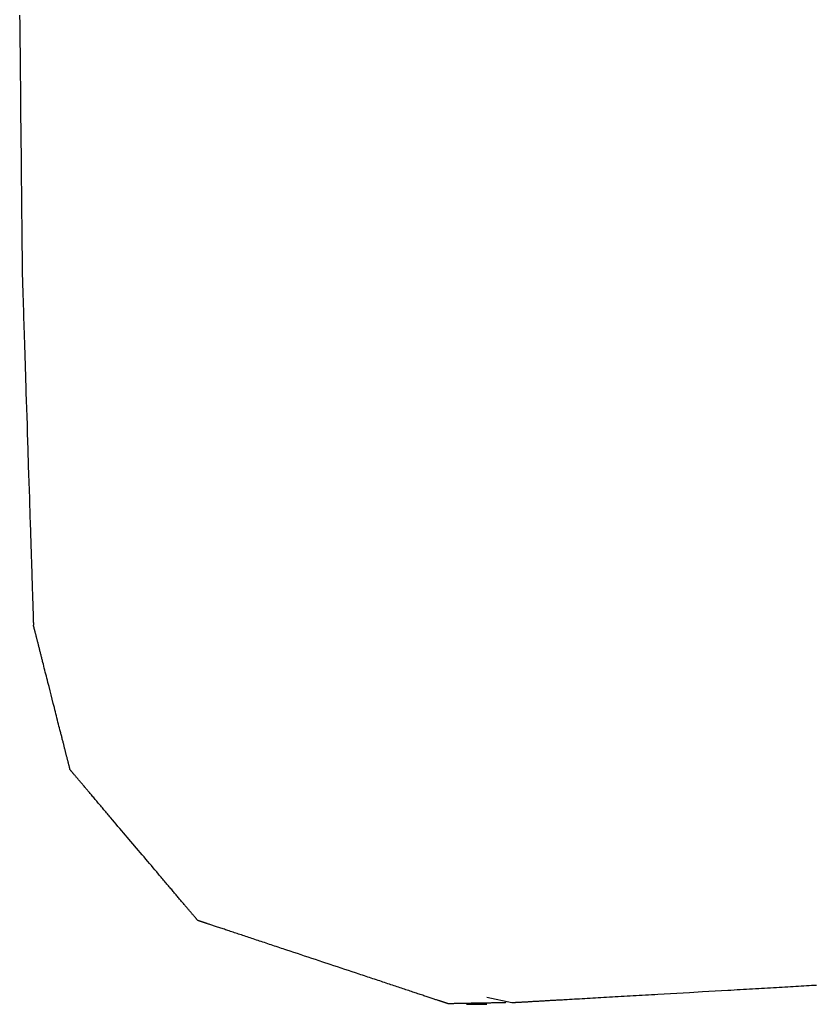
# Model space of a CAD drawing. Extents: x 18229 to 19375, y -10446 to -10003.
# Drawn here: x 19016 to 19027, y -10446 to -10432 of the extents above; entities that cross this region are included whole.
import ezdxf

# ---------------------------------------------------------------- set-up
doc = ezdxf.new("R2010")
doc.units = 0
doc.header["$MEASUREMENT"] = 0
doc.layers.add('15', color=7, linetype='CONTINUOUS')
doc.layers.add('VTHATCH', color=4, linetype='CONTINUOUS')

# ---------------------------------------------------------------- blocks, each defined once
blk = doc.blocks.new('A$C4157124A')
at = {"layer": '15'}
for p, q in [((0.02, 13.913), (0.021, 13.783)), ((0.021, 13.783), (0.023, 13.652)), ((0.023, 13.652), (0.024, 13.521)), ((0.024, 13.521), (0.025, 13.388)), ((0.025, 13.388), (0.028, 13.121)), ((0.028, 13.121), (0.031, 12.855)), ((0.031, 12.855), (0.032, 12.722)), ((0.032, 12.722), (0.033, 12.591)), ((0.033, 12.591), (0.034, 12.46)), ((0.034, 12.46), (0.036, 12.33)), ((0.036, 12.33), (0.036, 12.266)), ((0.036, 12.266), (0.037, 12.202)), ((0.037, 12.202), (0.038, 12.139)), ((0.038, 12.139), (0.038, 12.076)), ((0.038, 12.076), (0.039, 12.014)), ((0.039, 12.014), (0.039, 11.952)), ((0.039, 11.952), (0.04, 11.891)), ((0.04, 11.891), (0.041, 11.831)), ((0.041, 11.831), (0.041, 11.771)), ((0.041, 11.771), (0.042, 11.712)), ((0.042, 11.712), (0.042, 11.653)), ((0.042, 11.653), (0.043, 11.595)), ((0.043, 11.595), (0.043, 11.538)), ((0.043, 11.538), (0.044, 11.482)), ((0.044, 11.482), (0.045, 11.427)), ((0.045, 11.427), (0.045, 11.373)), ((0.045, 11.373), (0.046, 11.319)), ((0.046, 11.319), (0.046, 11.267)), ((0.046, 11.267), (0.047, 11.215)), ((0.047, 11.215), (0.047, 11.165)), ((0.047, 11.165), (0.048, 11.115)), ((0.048, 11.115), (0.048, 11.067)), ((0.048, 11.067), (0.049, 11.019)), ((0.049, 11.019), (0.049, 10.973)), ((0.049, 10.973), (0.049, 10.928)), ((0.049, 10.928), (0.05, 10.884)), ((0.05, 10.884), (0.05, 10.842)), ((0.05, 10.842), (0.051, 10.8)), ((0.051, 10.8), (0.051, 10.76)), ((0.051, 10.76), (0.051, 10.722)), ((0.051, 10.722), (0.052, 10.684)), ((0.052, 10.684), (0.052, 10.649)), ((0.052, 10.649), (0.052, 10.614)), ((0.052, 10.614), (0.053, 10.581)), ((0.053, 10.581), (0.053, 10.55)), ((0.053, 10.55), (0.053, 10.52)), ((0.053, 10.52), (0.054, 10.491)), ((0.054, 10.491), (0.054, 10.464)), ((0.054, 10.464), (0.054, 10.452)), ((0.054, 10.452), (0.054, 10.439)), ((0.054, 10.439), (0.054, 10.427)), ((0.054, 10.427), (0.054, 10.416)), ((0.054, 10.416), (0.055, 10.405)), ((0.055, 10.405), (0.055, 10.394)), ((0.055, 10.394), (0.055, 10.384)), ((0.055, 10.384), (0.055, 10.374)), ((0.055, 10.374), (0.055, 10.364)), ((0.055, 10.364), (0.055, 10.356)), ((0.055, 10.356), (0.055, 10.347)), ((0.055, 10.347), (0.055, 10.339)), ((0.055, 10.339), (0.055, 10.331)), ((0.055, 10.331), (0.055, 10.324)), ((0.055, 10.324), (0.055, 10.318)), ((0.055, 10.318), (0.055, 10.311)), ((0.055, 10.311), (0.056, 10.306)), ((0.056, 10.306), (0.056, 10.3)), ((0.056, 10.3), (0.056, 10.296)), ((0.056, 10.296), (0.056, 10.291)), ((0.056, 10.291), (0.056, 10.288)), ((0.056, 10.288), (0.056, 10.284)), ((0.056, 10.284), (0.056, 10.281)), ((0.056, 10.281), (0.056, 10.279)), ((0.056, 10.279), (0.056, 10.277)), ((0.056, 10.277), (0.056, 10.276)), ((0.056, 10.276), (0.056, 10.275)), ((0.056, 10.275), (0.056, 10.275)), ((0.056, 10.275), (0.056, 10.275)), ((0.056, 10.275), (0.056, 10.274)), ((0.056, 10.274), (0.056, 10.273)), ((0.056, 10.273), (0.056, 10.271)), ((0.056, 10.271), (0.056, 10.269)), ((0.056, 10.269), (0.056, 10.267)), ((0.056, 10.267), (0.056, 10.264)), ((0.056, 10.264), (0.056, 10.261)), ((0.056, 10.261), (0.056, 10.257)), ((0.056, 10.257), (0.057, 10.253)), ((0.057, 10.253), (0.057, 10.248)), ((0.057, 10.248), (0.057, 10.243)), ((0.057, 10.243), (0.057, 10.238)), ((0.057, 10.238), (0.057, 10.232)), ((0.057, 10.232), (0.058, 10.22)), ((0.058, 10.22), (0.058, 10.205)), ((0.058, 10.205), (0.059, 10.189)), ((0.059, 10.189), (0.059, 10.172)), ((0.059, 10.172), (0.06, 10.153)), ((0.06, 10.153), (0.06, 10.132)), ((0.06, 10.132), (0.061, 10.111)), ((0.061, 10.111), (0.062, 10.087)), ((0.062, 10.087), (0.063, 10.063)), ((0.063, 10.063), (0.063, 10.037)), ((0.063, 10.037), (0.064, 10.009)), ((0.064, 10.009), (0.065, 9.981)), ((0.065, 9.981), (0.066, 9.951)), ((0.066, 9.951), (0.067, 9.92)), ((0.067, 9.92), (0.068, 9.887)), ((0.068, 9.887), (0.069, 9.854)), ((0.069, 9.854), (0.07, 9.819)), ((0.07, 9.819), (0.072, 9.783)), ((0.072, 9.783), (0.073, 9.746)), ((0.073, 9.746), (0.074, 9.708)), ((0.074, 9.708), (0.075, 9.669)), ((0.075, 9.669), (0.076, 9.629)), ((0.076, 9.629), (0.078, 9.588)), ((0.078, 9.588), (0.079, 9.546)), ((0.079, 9.546), (0.08, 9.503)), ((0.08, 9.503), (0.082, 9.459)), ((0.082, 9.459), (0.083, 9.414)), ((0.083, 9.414), (0.085, 9.368)), ((0.085, 9.368), (0.086, 9.322)), ((0.086, 9.322), (0.088, 9.275)), ((0.088, 9.275), (0.089, 9.227)), ((0.089, 9.227), (0.091, 9.178)), ((0.091, 9.178), (0.092, 9.129)), ((0.092, 9.129), (0.094, 9.079)), ((0.094, 9.079), (0.096, 9.028)), ((0.096, 9.028), (0.097, 8.976)), ((0.097, 8.976), (0.099, 8.924)), ((0.099, 8.924), (0.101, 8.872)), ((0.101, 8.872), (0.102, 8.819)), ((0.102, 8.819), (0.104, 8.765)), ((0.104, 8.765), (0.106, 8.711)), ((0.106, 8.711), (0.108, 8.657)), ((0.108, 8.657), (0.109, 8.602)), ((0.109, 8.602), (0.113, 8.491)), ((0.113, 8.491), (0.116, 8.378)), ((0.116, 8.378), (0.12, 8.265)), ((0.12, 8.265), (0.124, 8.15)), ((0.124, 8.15), (0.127, 8.035)), ((0.127, 8.035), (0.135, 7.804)), ((0.135, 7.804), (0.142, 7.572)), ((0.142, 7.572), (0.146, 7.457)), ((0.146, 7.457), (0.15, 7.343)), ((0.15, 7.343), (0.153, 7.229)), ((0.153, 7.229), (0.157, 7.117)), ((0.157, 7.117), (0.16, 7.006)), ((0.16, 7.006), (0.162, 6.951)), ((0.162, 6.951), (0.164, 6.896)), ((0.164, 6.896), (0.165, 6.842)), ((0.165, 6.842), (0.167, 6.788)), ((0.167, 6.788), (0.169, 6.735)), ((0.169, 6.735), (0.171, 6.683)), ((0.171, 6.683), (0.172, 6.631)), ((0.172, 6.631), (0.174, 6.579)), ((0.174, 6.579), (0.176, 6.529)), ((0.176, 6.529), (0.177, 6.479)), ((0.177, 6.479), (0.179, 6.429)), ((0.179, 6.429), (0.18, 6.38)), ((0.18, 6.38), (0.182, 6.332)), ((0.182, 6.332), (0.183, 6.285)), ((0.183, 6.285), (0.185, 6.239)), ((0.185, 6.239), (0.186, 6.193)), ((0.186, 6.193), (0.188, 6.148)), ((0.188, 6.148), (0.189, 6.105)), ((0.189, 6.105), (0.19, 6.062)), ((0.19, 6.062), (0.192, 6.019)), ((0.192, 6.019), (0.193, 5.978)), ((0.193, 5.978), (0.194, 5.938)), ((0.194, 5.938), (0.196, 5.899)), ((0.196, 5.899), (0.197, 5.861)), ((0.197, 5.861), (0.198, 5.824)), ((0.198, 5.824), (0.199, 5.788)), ((0.199, 5.788), (0.2, 5.754)), ((0.2, 5.754), (0.201, 5.72)), ((0.201, 5.72), (0.202, 5.688)), ((0.202, 5.688), (0.203, 5.656)), ((0.203, 5.656), (0.204, 5.627)), ((0.204, 5.627), (0.205, 5.598)), ((0.205, 5.598), (0.206, 5.571)), ((0.206, 5.571), (0.207, 5.545)), ((0.207, 5.545), (0.208, 5.52)), ((0.208, 5.52), (0.208, 5.497)), ((0.208, 5.497), (0.209, 5.475)), ((0.209, 5.475), (0.21, 5.454)), ((0.21, 5.454), (0.21, 5.435)), ((0.21, 5.435), (0.211, 5.418)), ((0.211, 5.418), (0.211, 5.402)), ((0.211, 5.402), (0.212, 5.388)), ((0.212, 5.388), (0.212, 5.375)), ((0.212, 5.375), (0.213, 5.369)), ((0.213, 5.369), (0.213, 5.364)), ((0.213, 5.364), (0.213, 5.359)), ((0.213, 5.359), (0.213, 5.354)), ((0.213, 5.354), (0.213, 5.35)), ((0.213, 5.35), (0.213, 5.346)), ((0.213, 5.346), (0.213, 5.343)), ((0.213, 5.343), (0.213, 5.34)), ((0.213, 5.34), (0.214, 5.338)), ((0.214, 5.338), (0.214, 5.336)), ((0.214, 5.336), (0.214, 5.334)), ((0.214, 5.334), (0.214, 5.333)), ((0.214, 5.333), (0.214, 5.332)), ((0.214, 5.332), (0.214, 5.332)), ((0.214, 5.331), (0.214, 5.332)), ((0.214, 5.332), (0.214, 5.332)), ((0.214, 5.332), (0.214, 5.332)), ((0.214, 5.33), (0.214, 5.331)), ((0.215, 5.329), (0.214, 5.33)), ((0.215, 5.327), (0.215, 5.329)), ((0.215, 5.325), (0.215, 5.327)), ((0.216, 5.323), (0.215, 5.325)), ((0.217, 5.321), (0.216, 5.323)), ((0.217, 5.318), (0.217, 5.321)), ((0.218, 5.315), (0.217, 5.318)), ((0.219, 5.312), (0.218, 5.315)), ((0.22, 5.309), (0.219, 5.312)), ((0.221, 5.305), (0.22, 5.309)), ((0.222, 5.301), (0.221, 5.305)), ((0.223, 5.297), (0.222, 5.301)), ((0.224, 5.292), (0.223, 5.297)), ((0.225, 5.288), (0.224, 5.292)), ((0.226, 5.283), (0.225, 5.288)), ((0.228, 5.278), (0.226, 5.283)), ((0.229, 5.272), (0.228, 5.278)), ((0.23, 5.267), (0.229, 5.272)), ((0.232, 5.261), (0.23, 5.267)), ((0.233, 5.255), (0.232, 5.261)), ((0.235, 5.249), (0.233, 5.255)), ((0.237, 5.242), (0.235, 5.249)), ((0.238, 5.235), (0.237, 5.242)), ((0.24, 5.229), (0.238, 5.235)), ((0.242, 5.221), (0.24, 5.229)), ((0.244, 5.214), (0.242, 5.221)), ((0.246, 5.206), (0.244, 5.214)), ((0.248, 5.199), (0.246, 5.206)), ((0.25, 5.191), (0.248, 5.199)), ((0.252, 5.183), (0.25, 5.191)), ((0.254, 5.174), (0.252, 5.183)), ((0.256, 5.166), (0.254, 5.174)), ((0.258, 5.157), (0.256, 5.166)), ((0.26, 5.148), (0.258, 5.157)), ((0.263, 5.139), (0.26, 5.148)), ((0.265, 5.13), (0.263, 5.139)), ((0.267, 5.12), (0.265, 5.13)), ((0.27, 5.111), (0.267, 5.12)), ((0.272, 5.101), (0.27, 5.111)), ((0.275, 5.091), (0.272, 5.101)), ((0.278, 5.081), (0.275, 5.091)), ((0.28, 5.07), (0.278, 5.081)), ((0.283, 5.06), (0.28, 5.07)), ((0.285, 5.049), (0.283, 5.06)), ((0.288, 5.039), (0.285, 5.049)), ((0.291, 5.028), (0.288, 5.039)), ((0.294, 5.017), (0.291, 5.028)), ((0.297, 5.005), (0.294, 5.017)), ((0.3, 4.994), (0.297, 5.005)), ((0.302, 4.983), (0.3, 4.994)), ((0.305, 4.971), (0.302, 4.983)), ((0.308, 4.959), (0.305, 4.971)), ((0.311, 4.947), (0.308, 4.959)), ((0.314, 4.935), (0.311, 4.947)), ((0.318, 4.923), (0.314, 4.935)), ((0.321, 4.911), (0.318, 4.923)), ((0.324, 4.898), (0.321, 4.911)), ((0.327, 4.886), (0.324, 4.898)), ((0.33, 4.873), (0.327, 4.886)), ((0.333, 4.86), (0.33, 4.873)), ((0.337, 4.848), (0.333, 4.86)), ((0.34, 4.835), (0.337, 4.848)), ((0.343, 4.822), (0.34, 4.835)), ((0.347, 4.808), (0.343, 4.822)), ((0.353, 4.782), (0.347, 4.808)), ((0.36, 4.755), (0.353, 4.782)), ((0.367, 4.727), (0.36, 4.755)), ((0.374, 4.7), (0.367, 4.727)), ((0.381, 4.672), (0.374, 4.7)), ((0.388, 4.644), (0.381, 4.672)), ((0.396, 4.615), (0.388, 4.644)), ((0.403, 4.586), (0.396, 4.615)), ((0.41, 4.557), (0.403, 4.586)), ((0.418, 4.528), (0.41, 4.557)), ((0.425, 4.499), (0.418, 4.528)), ((0.433, 4.47), (0.425, 4.499)), ((0.448, 4.411), (0.433, 4.47)), ((0.463, 4.351), (0.448, 4.411)), ((0.478, 4.291), (0.463, 4.351)), ((0.493, 4.232), (0.478, 4.291)), ((0.508, 4.173), (0.493, 4.232)), ((0.515, 4.143), (0.508, 4.173)), ((0.523, 4.114), (0.515, 4.143)), ((0.53, 4.085), (0.523, 4.114)), ((0.538, 4.056), (0.53, 4.085)), ((0.545, 4.027), (0.538, 4.056)), ((0.552, 3.998), (0.545, 4.027)), ((0.559, 3.97), (0.552, 3.998)), ((0.566, 3.942), (0.559, 3.97)), ((0.573, 3.914), (0.566, 3.942)), ((0.58, 3.887), (0.573, 3.914)), ((0.587, 3.86), (0.58, 3.887)), ((0.594, 3.833), (0.587, 3.86)), ((0.597, 3.82), (0.594, 3.833)), ((0.601, 3.806), (0.597, 3.82)), ((0.604, 3.793), (0.601, 3.806)), ((0.607, 3.78), (0.604, 3.793)), ((0.611, 3.768), (0.607, 3.78)), ((0.614, 3.755), (0.611, 3.768)), ((0.617, 3.742), (0.614, 3.755)), ((0.62, 3.73), (0.617, 3.742)), ((0.623, 3.717), (0.62, 3.73)), ((0.626, 3.705), (0.623, 3.717)), ((0.63, 3.693), (0.626, 3.705)), ((0.633, 3.681), (0.63, 3.693)), ((0.636, 3.669), (0.633, 3.681)), ((0.639, 3.657), (0.636, 3.669)), ((0.642, 3.646), (0.639, 3.657)), ((0.644, 3.634), (0.642, 3.646)), ((0.647, 3.623), (0.644, 3.634)), ((0.65, 3.612), (0.647, 3.623)), ((0.653, 3.601), (0.65, 3.612)), ((0.656, 3.59), (0.653, 3.601)), ((0.658, 3.579), (0.656, 3.59)), ((0.661, 3.568), (0.658, 3.579)), ((0.664, 3.558), (0.661, 3.568)), ((0.666, 3.548), (0.664, 3.558)), ((0.669, 3.538), (0.666, 3.548)), ((0.671, 3.528), (0.669, 3.538)), ((0.674, 3.518), (0.671, 3.528)), ((0.676, 3.508), (0.674, 3.518)), ((0.679, 3.499), (0.676, 3.508)), ((0.681, 3.49), (0.679, 3.499)), ((0.683, 3.481), (0.681, 3.49)), ((0.686, 3.472), (0.683, 3.481)), ((0.688, 3.463), (0.686, 3.472)), ((0.69, 3.455), (0.688, 3.463)), ((0.692, 3.446), (0.69, 3.455)), ((0.694, 3.438), (0.692, 3.446)), ((0.696, 3.43), (0.694, 3.438)), ((0.698, 3.423), (0.696, 3.43)), ((0.7, 3.415), (0.698, 3.423)), ((0.702, 3.408), (0.7, 3.415)), ((0.704, 3.401), (0.702, 3.408)), ((0.705, 3.394), (0.704, 3.401)), ((0.707, 3.387), (0.705, 3.394)), ((0.709, 3.381), (0.707, 3.387)), ((0.71, 3.374), (0.709, 3.381)), ((0.712, 3.368), (0.71, 3.374)), ((0.713, 3.363), (0.712, 3.368)), ((0.715, 3.357), (0.713, 3.363)), ((0.716, 3.352), (0.715, 3.357)), ((0.717, 3.347), (0.716, 3.352)), ((0.719, 3.342), (0.717, 3.347)), ((0.72, 3.337), (0.719, 3.342)), ((0.721, 3.333), (0.72, 3.337)), ((0.722, 3.329), (0.721, 3.333)), ((0.723, 3.325), (0.722, 3.329)), ((0.724, 3.321), (0.723, 3.325)), ((0.725, 3.318), (0.724, 3.321)), ((0.726, 3.315), (0.725, 3.318)), ((0.726, 3.312), (0.726, 3.315)), ((0.727, 3.309), (0.726, 3.312)), ((0.727, 3.307), (0.727, 3.309)), ((0.728, 3.305), (0.727, 3.307)), ((0.728, 3.303), (0.728, 3.305)), ((0.729, 3.302), (0.728, 3.303)), ((0.729, 3.3), (0.729, 3.302)), ((0.73, 3.299), (0.729, 3.3)), ((0.729, 3.3), (0.729, 3.3)), ((0.73, 3.298), (0.73, 3.299)), ((0.73, 3.299), (0.73, 3.299)), ((0.731, 3.297), (0.73, 3.298)), ((0.73, 3.298), (0.73, 3.298)), ((0.73, 3.298), (0.73, 3.298)), ((0.732, 3.296), (0.731, 3.297)), ((0.733, 3.294), (0.732, 3.296)), ((0.734, 3.293), (0.733, 3.294)), ((0.736, 3.291), (0.734, 3.293)), ((0.738, 3.288), (0.736, 3.291)), ((0.74, 3.286), (0.738, 3.288)), ((0.743, 3.283), (0.74, 3.286)), ((0.745, 3.28), (0.743, 3.283)), ((0.748, 3.277), (0.745, 3.28)), ((0.751, 3.273), (0.748, 3.277)), ((0.754, 3.269), (0.751, 3.273)), ((0.758, 3.265), (0.754, 3.269)), ((0.762, 3.261), (0.758, 3.265)), ((0.766, 3.256), (0.762, 3.261)), ((0.77, 3.251), (0.766, 3.256)), ((0.774, 3.246), (0.77, 3.251)), ((0.779, 3.241), (0.774, 3.246)), ((0.783, 3.235), (0.779, 3.241)), ((0.788, 3.229), (0.783, 3.235)), ((0.794, 3.223), (0.788, 3.229)), ((0.799, 3.217), (0.794, 3.223)), ((0.805, 3.21), (0.799, 3.217)), ((0.81, 3.203), (0.805, 3.21)), ((0.816, 3.196), (0.81, 3.203)), ((0.822, 3.189), (0.816, 3.196)), ((0.829, 3.181), (0.822, 3.189)), ((0.835, 3.174), (0.829, 3.181)), ((0.842, 3.166), (0.835, 3.174)), ((0.849, 3.158), (0.842, 3.166)), ((0.856, 3.149), (0.849, 3.158)), ((0.863, 3.141), (0.856, 3.149)), ((0.871, 3.132), (0.863, 3.141)), ((0.878, 3.123), (0.871, 3.132)), ((0.886, 3.114), (0.878, 3.123)), ((0.894, 3.105), (0.886, 3.114)), ((0.902, 3.095), (0.894, 3.105)), ((0.91, 3.085), (0.902, 3.095)), ((0.918, 3.076), (0.91, 3.085)), ((0.927, 3.066), (0.918, 3.076)), ((0.936, 3.055), (0.927, 3.066)), ((0.944, 3.045), (0.936, 3.055)), ((0.953, 3.034), (0.944, 3.045)), ((0.963, 3.023), (0.953, 3.034)), ((0.972, 3.013), (0.963, 3.023)), ((0.981, 3.001), (0.972, 3.013)), ((0.991, 2.99), (0.981, 3.001)), ((1, 2.979), (0.991, 2.99)), ((1.01, 2.967), (1, 2.979)), ((1.02, 2.956), (1.01, 2.967)), ((1.03, 2.944), (1.02, 2.956)), ((1.04, 2.932), (1.03, 2.944)), ((1.051, 2.919), (1.04, 2.932)), ((1.061, 2.907), (1.051, 2.919)), ((1.072, 2.895), (1.061, 2.907)), ((1.082, 2.882), (1.072, 2.895)), ((1.093, 2.869), (1.082, 2.882)), ((1.104, 2.857), (1.093, 2.869)), ((1.115, 2.844), (1.104, 2.857)), ((1.126, 2.831), (1.115, 2.844)), ((1.137, 2.817), (1.126, 2.831)), ((1.148, 2.804), (1.137, 2.817)), ((1.16, 2.791), (1.148, 2.804)), ((1.171, 2.777), (1.16, 2.791)), ((1.183, 2.764), (1.171, 2.777)), ((1.194, 2.75), (1.183, 2.764)), ((1.206, 2.736), (1.194, 2.75)), ((1.218, 2.722), (1.206, 2.736)), ((1.23, 2.708), (1.218, 2.722)), ((1.242, 2.694), (1.23, 2.708)), ((1.254, 2.68), (1.242, 2.694)), ((1.266, 2.665), (1.254, 2.68)), ((1.278, 2.651), (1.266, 2.665)), ((1.29, 2.636), (1.278, 2.651)), ((1.303, 2.622), (1.29, 2.636)), ((1.328, 2.593), (1.303, 2.622)), ((1.353, 2.563), (1.328, 2.593)), ((1.378, 2.533), (1.353, 2.563)), ((1.403, 2.503), (1.378, 2.533)), ((1.429, 2.473), (1.403, 2.503)), ((1.455, 2.442), (1.429, 2.473)), ((1.481, 2.412), (1.455, 2.442)), ((1.507, 2.381), (1.481, 2.412)), ((1.533, 2.35), (1.507, 2.381)), ((1.585, 2.288), (1.533, 2.35)), ((1.691, 2.164), (1.585, 2.288)), ((1.717, 2.133), (1.691, 2.164)), ((1.743, 2.102), (1.717, 2.133)), ((1.769, 2.072), (1.743, 2.102)), ((1.795, 2.041), (1.769, 2.072)), ((1.821, 2.01), (1.795, 2.041)), ((1.846, 1.98), (1.821, 2.01)), ((1.872, 1.95), (1.846, 1.98)), ((1.897, 1.92), (1.872, 1.95)), ((1.922, 1.891), (1.897, 1.92)), ((1.947, 1.861), (1.922, 1.891)), ((1.972, 1.832), (1.947, 1.861)), ((1.984, 1.818), (1.972, 1.832)), ((1.996, 1.803), (1.984, 1.818)), ((2.008, 1.789), (1.996, 1.803)), ((2.02, 1.775), (2.008, 1.789)), ((2.032, 1.761), (2.02, 1.775)), ((2.044, 1.747), (2.032, 1.761)), ((2.056, 1.733), (2.044, 1.747)), ((2.067, 1.719), (2.056, 1.733)), ((2.079, 1.706), (2.067, 1.719)), ((2.091, 1.692), (2.079, 1.706)), ((2.102, 1.678), (2.091, 1.692)), ((2.113, 1.665), (2.102, 1.678)), ((2.124, 1.652), (2.113, 1.665)), ((2.136, 1.639), (2.124, 1.652)), ((2.147, 1.626), (2.136, 1.639)), ((2.158, 1.613), (2.147, 1.626)), ((2.168, 1.6), (2.158, 1.613)), ((2.179, 1.588), (2.168, 1.6)), ((2.19, 1.575), (2.179, 1.588)), ((2.2, 1.563), (2.19, 1.575)), ((2.21, 1.55), (2.2, 1.563)), ((2.221, 1.538), (2.21, 1.55)), ((2.231, 1.527), (2.221, 1.538)), ((2.241, 1.515), (2.231, 1.527)), ((2.251, 1.503), (2.241, 1.515)), ((2.26, 1.492), (2.251, 1.503)), ((2.27, 1.48), (2.26, 1.492)), ((2.279, 1.469), (2.27, 1.48)), ((2.289, 1.458), (2.279, 1.469)), ((2.298, 1.447), (2.289, 1.458)), ((2.307, 1.437), (2.298, 1.447)), ((2.316, 1.426), (2.307, 1.437)), ((2.324, 1.416), (2.316, 1.426)), ((2.333, 1.406), (2.324, 1.416)), ((2.341, 1.396), (2.333, 1.406)), ((2.35, 1.386), (2.341, 1.396)), ((2.358, 1.376), (2.35, 1.386)), ((2.366, 1.367), (2.358, 1.376)), ((2.374, 1.358), (2.366, 1.367)), ((2.381, 1.349), (2.374, 1.358)), ((2.389, 1.34), (2.381, 1.349)), ((2.396, 1.331), (2.389, 1.34)), ((2.403, 1.323), (2.396, 1.331)), ((2.41, 1.315), (2.403, 1.323)), ((2.417, 1.307), (2.41, 1.315)), ((2.424, 1.299), (2.417, 1.307)), ((2.43, 1.291), (2.424, 1.299)), ((2.436, 1.284), (2.43, 1.291)), ((2.442, 1.277), (2.436, 1.284)), ((2.448, 1.27), (2.442, 1.277)), ((2.454, 1.263), (2.448, 1.27)), ((2.459, 1.257), (2.454, 1.263)), ((2.464, 1.251), (2.459, 1.257)), ((2.47, 1.245), (2.464, 1.251)), ((2.474, 1.239), (2.47, 1.245)), ((2.479, 1.233), (2.474, 1.239)), ((2.483, 1.228), (2.479, 1.233)), ((2.488, 1.223), (2.483, 1.228)), ((2.492, 1.218), (2.488, 1.223)), ((2.496, 1.214), (2.492, 1.218)), ((2.499, 1.21), (2.496, 1.214)), ((2.503, 1.206), (2.499, 1.21)), ((2.506, 1.202), (2.503, 1.206)), ((2.509, 1.199), (2.506, 1.202)), ((2.511, 1.195), (2.509, 1.199)), ((2.514, 1.192), (2.511, 1.195)), ((2.516, 1.19), (2.514, 1.192)), ((2.518, 1.187), (2.516, 1.19)), ((2.52, 1.185), (2.518, 1.187)), ((2.521, 1.184), (2.52, 1.185)), ((2.523, 1.182), (2.521, 1.184)), ((2.524, 1.181), (2.523, 1.182)), ((2.524, 1.18), (2.524, 1.181)), ((2.525, 1.179), (2.524, 1.18)), ((2.526, 1.179), (2.525, 1.179)), ((2.525, 1.179), (2.525, 1.179)), ((2.525, 1.179), (2.525, 1.179)), ((2.525, 1.179), (2.525, 1.179)), ((2.527, 1.178), (2.526, 1.179)), ((2.526, 1.179), (2.526, 1.179)), ((2.528, 1.178), (2.527, 1.178)), ((2.527, 1.178), (2.527, 1.178)), ((2.529, 1.178), (2.528, 1.178)), ((2.53, 1.177), (2.529, 1.178)), ((2.531, 1.177), (2.53, 1.177)), ((2.532, 1.176), (2.531, 1.177)), ((2.534, 1.176), (2.532, 1.176)), ((2.535, 1.176), (2.534, 1.176)), ((2.537, 1.175), (2.535, 1.176)), ((2.539, 1.174), (2.537, 1.175)), ((2.541, 1.174), (2.539, 1.174)), ((2.542, 1.173), (2.541, 1.174)), ((2.545, 1.172), (2.542, 1.173)), ((2.547, 1.172), (2.545, 1.172)), ((2.549, 1.171), (2.547, 1.172)), ((2.552, 1.17), (2.549, 1.171)), ((2.554, 1.169), (2.552, 1.17)), ((2.557, 1.168), (2.554, 1.169)), ((2.559, 1.167), (2.557, 1.168)), ((2.562, 1.167), (2.559, 1.167)), ((2.565, 1.166), (2.562, 1.167)), ((2.568, 1.164), (2.565, 1.166)), ((2.572, 1.163), (2.568, 1.164)), ((2.575, 1.162), (2.572, 1.163)), ((2.578, 1.161), (2.575, 1.162)), ((2.582, 1.16), (2.578, 1.161)), ((2.586, 1.159), (2.582, 1.16)), ((2.589, 1.158), (2.586, 1.159)), ((2.593, 1.156), (2.589, 1.158)), ((2.597, 1.155), (2.593, 1.156)), ((2.601, 1.154), (2.597, 1.155)), ((2.605, 1.152), (2.601, 1.154)), ((2.61, 1.151), (2.605, 1.152)), ((2.614, 1.149), (2.61, 1.151)), ((2.618, 1.148), (2.614, 1.149)), ((2.623, 1.146), (2.618, 1.148)), ((2.628, 1.145), (2.623, 1.146)), ((2.632, 1.143), (2.628, 1.145)), ((2.637, 1.142), (2.632, 1.143)), ((2.642, 1.14), (2.637, 1.142)), ((2.647, 1.138), (2.642, 1.14)), ((2.653, 1.137), (2.647, 1.138)), ((2.658, 1.135), (2.653, 1.137)), ((2.663, 1.133), (2.658, 1.135)), ((2.674, 1.129), (2.663, 1.133)), ((2.686, 1.126), (2.674, 1.129)), ((2.697, 1.122), (2.686, 1.126)), ((2.71, 1.118), (2.697, 1.122)), ((2.722, 1.113), (2.71, 1.118)), ((2.735, 1.109), (2.722, 1.113)), ((2.748, 1.105), (2.735, 1.109)), ((2.762, 1.1), (2.748, 1.105)), ((2.776, 1.096), (2.762, 1.1)), ((2.79, 1.091), (2.776, 1.096)), ((2.804, 1.086), (2.79, 1.091)), ((2.819, 1.081), (2.804, 1.086)), ((2.835, 1.076), (2.819, 1.081)), ((2.85, 1.071), (2.835, 1.076)), ((2.866, 1.066), (2.85, 1.071)), ((2.882, 1.06), (2.866, 1.066)), ((2.899, 1.055), (2.882, 1.06)), ((2.915, 1.049), (2.899, 1.055)), ((2.932, 1.043), (2.915, 1.049)), ((2.95, 1.038), (2.932, 1.043)), ((2.967, 1.032), (2.95, 1.038)), ((2.985, 1.026), (2.967, 1.032)), ((3.004, 1.02), (2.985, 1.026)), ((3.022, 1.014), (3.004, 1.02)), ((3.041, 1.007), (3.022, 1.014)), ((3.06, 1.001), (3.041, 1.007)), ((3.079, 0.995), (3.06, 1.001)), ((3.099, 0.988), (3.079, 0.995)), ((3.118, 0.982), (3.099, 0.988)), ((3.138, 0.975), (3.118, 0.982)), ((3.159, 0.968), (3.138, 0.975)), ((3.179, 0.961), (3.159, 0.968)), ((3.2, 0.955), (3.179, 0.961)), ((3.221, 0.948), (3.2, 0.955)), ((3.242, 0.941), (3.221, 0.948)), ((3.263, 0.933), (3.242, 0.941)), ((3.285, 0.926), (3.263, 0.933)), ((3.306, 0.919), (3.285, 0.926)), ((3.328, 0.912), (3.306, 0.919)), ((3.351, 0.904), (3.328, 0.912)), ((3.373, 0.897), (3.351, 0.904)), ((3.395, 0.889), (3.373, 0.897)), ((3.418, 0.882), (3.395, 0.889)), ((3.441, 0.874), (3.418, 0.882)), ((3.464, 0.867), (3.441, 0.874)), ((3.487, 0.859), (3.464, 0.867)), ((3.51, 0.851), (3.487, 0.859)), ((3.534, 0.843), (3.51, 0.851)), ((3.558, 0.836), (3.534, 0.843)), ((3.581, 0.828), (3.558, 0.836)), ((3.605, 0.82), (3.581, 0.828)), ((3.629, 0.812), (3.605, 0.82)), ((3.654, 0.804), (3.629, 0.812)), ((3.678, 0.796), (3.654, 0.804)), ((3.702, 0.787), (3.678, 0.796)), ((3.727, 0.779), (3.702, 0.787)), ((3.751, 0.771), (3.727, 0.779)), ((3.776, 0.763), (3.751, 0.771)), ((3.826, 0.746), (3.776, 0.763)), ((3.876, 0.73), (3.826, 0.746)), ((3.927, 0.713), (3.876, 0.73)), ((3.977, 0.696), (3.927, 0.713)), ((4.028, 0.679), (3.977, 0.696)), ((4.08, 0.662), (4.028, 0.679)), ((4.131, 0.645), (4.08, 0.662)), ((4.182, 0.628), (4.131, 0.645)), ((4.285, 0.594), (4.182, 0.628)), ((4.388, 0.559), (4.285, 0.594)), ((4.44, 0.542), (4.388, 0.559)), ((4.491, 0.525), (4.44, 0.542)), ((4.542, 0.508), (4.491, 0.525)), ((4.593, 0.491), (4.542, 0.508)), ((4.644, 0.474), (4.593, 0.491)), ((4.695, 0.457), (4.644, 0.474)), ((4.745, 0.441), (4.695, 0.457)), ((4.794, 0.424), (4.745, 0.441)), ((4.819, 0.416), (4.794, 0.424)), ((4.844, 0.408), (4.819, 0.416)), ((4.868, 0.4), (4.844, 0.408)), ((4.893, 0.392), (4.868, 0.4)), ((4.917, 0.383), (4.893, 0.392)), ((4.941, 0.375), (4.917, 0.383)), ((4.965, 0.367), (4.941, 0.375)), ((4.989, 0.359), (4.965, 0.367)), ((5.013, 0.352), (4.989, 0.359)), ((5.037, 0.344), (5.013, 0.352)), ((5.06, 0.336), (5.037, 0.344)), ((5.084, 0.328), (5.06, 0.336)), ((5.107, 0.32), (5.084, 0.328)), ((5.13, 0.313), (5.107, 0.32)), ((5.153, 0.305), (5.13, 0.313)), ((5.175, 0.298), (5.153, 0.305)), ((5.198, 0.29), (5.175, 0.298)), ((5.22, 0.283), (5.198, 0.29)), ((5.242, 0.275), (5.22, 0.283)), ((5.264, 0.268), (5.242, 0.275)), ((5.286, 0.261), (5.264, 0.268)), ((5.308, 0.254), (5.286, 0.261)), ((5.329, 0.246), (5.308, 0.254)), ((5.35, 0.239), (5.329, 0.246)), ((5.371, 0.233), (5.35, 0.239)), ((5.392, 0.226), (5.371, 0.233)), ((5.412, 0.219), (5.392, 0.226)), ((5.432, 0.212), (5.412, 0.219)), ((5.452, 0.205), (5.432, 0.212)), ((5.472, 0.199), (5.452, 0.205)), ((5.492, 0.192), (5.472, 0.199)), ((5.511, 0.186), (5.492, 0.192)), ((5.53, 0.18), (5.511, 0.186)), ((5.549, 0.173), (5.53, 0.18)), ((5.567, 0.167), (5.549, 0.173)), ((5.585, 0.161), (5.567, 0.167)), ((5.603, 0.155), (5.585, 0.161)), ((5.621, 0.149), (5.603, 0.155)), ((5.638, 0.144), (5.621, 0.149)), ((5.655, 0.138), (5.638, 0.144)), ((8.908, 0.137), (8.952, 0.14)), ((8.952, 0.14), (8.996, 0.142)), ((8.996, 0.142), (9.084, 0.147)), ((9.084, 0.147), (9.174, 0.153)), ((9.174, 0.153), (9.263, 0.158)), ((9.263, 0.158), (9.353, 0.163)), ((9.353, 0.163), (9.443, 0.168)), ((9.443, 0.168), (9.622, 0.178)), ((9.622, 0.178), (9.712, 0.184)), ((9.712, 0.184), (9.802, 0.189)), ((9.802, 0.189), (9.891, 0.194)), ((9.891, 0.194), (9.98, 0.199)), ((9.98, 0.199), (10.024, 0.201)), ((10.024, 0.201), (10.068, 0.204)), ((10.068, 0.204), (10.112, 0.207)), ((10.112, 0.207), (10.156, 0.209)), ((10.156, 0.209), (10.199, 0.212)), ((10.199, 0.212), (10.243, 0.214)), ((10.243, 0.214), (10.286, 0.217)), ((10.286, 0.217), (10.329, 0.219)), ((10.329, 0.219), (10.371, 0.221)), ((10.371, 0.221), (10.414, 0.224)), ((10.414, 0.224), (10.456, 0.226)), ((10.456, 0.226), (10.498, 0.229)), ((10.498, 0.229), (10.54, 0.231)), ((10.54, 0.231), (10.581, 0.233)), ((10.581, 0.233), (10.622, 0.236)), ((10.622, 0.236), (10.663, 0.238)), ((10.663, 0.238), (10.703, 0.241)), ((10.703, 0.241), (10.743, 0.243)), ((10.743, 0.243), (10.783, 0.245)), ((10.783, 0.245), (10.822, 0.247)), ((10.822, 0.247), (10.861, 0.25)), ((10.861, 0.25), (10.9, 0.252)), ((10.9, 0.252), (10.938, 0.254)), ((10.938, 0.254), (10.976, 0.256)), ((10.976, 0.256), (11.013, 0.258)), ((11.013, 0.258), (11.05, 0.26)), ((11.05, 0.26), (11.087, 0.263)), ((11.087, 0.263), (11.123, 0.265)), ((11.123, 0.265), (11.158, 0.267)), ((11.158, 0.267), (11.193, 0.269)), ((11.193, 0.269), (11.228, 0.271)), ((5.672, 0.132), (5.655, 0.138)), ((5.689, 0.127), (5.672, 0.132)), ((5.705, 0.121), (5.689, 0.127)), ((5.721, 0.116), (5.705, 0.121)), ((5.736, 0.111), (5.721, 0.116)), ((5.751, 0.106), (5.736, 0.111)), ((5.766, 0.101), (5.751, 0.106)), ((5.781, 0.096), (5.766, 0.101)), ((5.795, 0.091), (5.781, 0.096)), ((5.809, 0.087), (5.795, 0.091)), ((5.823, 0.082), (5.809, 0.087)), ((5.836, 0.078), (5.823, 0.082)), ((5.849, 0.074), (5.836, 0.078)), ((5.861, 0.069), (5.849, 0.074)), ((5.873, 0.065), (5.861, 0.069)), ((5.885, 0.062), (5.873, 0.065)), ((5.896, 0.058), (5.885, 0.062)), ((5.908, 0.054), (5.896, 0.058)), ((5.913, 0.052), (5.908, 0.054)), ((5.918, 0.051), (5.913, 0.052)), ((5.923, 0.049), (5.918, 0.051)), ((5.928, 0.047), (5.923, 0.049)), ((5.933, 0.045), (5.928, 0.047)), ((5.938, 0.044), (5.933, 0.045)), ((5.943, 0.042), (5.938, 0.044)), ((5.948, 0.041), (5.943, 0.042)), ((5.952, 0.039), (5.948, 0.041)), ((5.957, 0.038), (5.952, 0.039)), ((5.961, 0.036), (5.957, 0.038)), ((5.965, 0.035), (5.961, 0.036)), ((5.97, 0.033), (5.965, 0.035)), ((5.974, 0.032), (5.97, 0.033)), ((5.978, 0.031), (5.974, 0.032)), ((5.981, 0.029), (5.978, 0.031)), ((5.985, 0.028), (5.981, 0.029)), ((5.989, 0.027), (5.985, 0.028)), ((5.992, 0.026), (5.989, 0.027)), ((5.996, 0.025), (5.992, 0.026)), ((5.999, 0.024), (5.996, 0.025)), ((6.002, 0.023), (5.999, 0.024)), ((6.005, 0.022), (6.002, 0.023)), ((6.008, 0.021), (6.005, 0.022)), ((6.011, 0.02), (6.008, 0.021)), ((6.014, 0.019), (6.011, 0.02)), ((6.017, 0.018), (6.014, 0.019)), ((6.019, 0.017), (6.017, 0.018)), ((6.022, 0.016), (6.019, 0.017)), ((6.024, 0.015), (6.022, 0.016)), ((6.026, 0.015), (6.024, 0.015)), ((6.028, 0.014), (6.026, 0.015)), ((6.03, 0.013), (6.028, 0.014)), ((6.032, 0.013), (6.03, 0.013)), ((6.034, 0.012), (6.032, 0.013)), ((6.035, 0.012), (6.034, 0.012)), ((6.037, 0.011), (6.035, 0.012)), ((6.038, 0.011), (6.037, 0.011)), ((6.04, 0.01), (6.038, 0.011)), ((6.041, 0.01), (6.04, 0.01)), ((6.042, 0.009), (6.041, 0.01)), ((6.043, 0.009), (6.042, 0.009)), ((6.044, 0.009), (6.043, 0.009)), ((6.043, 0.009), (6.043, 0.009)), ((6.045, 0.008), (6.044, 0.009)), ((6.046, 0.008), (6.045, 0.008)), ((6.045, 0.008), (6.045, 0.008)), ((6.045, 0.008), (6.045, 0.008)), ((6.045, 0.008), (6.045, 0.008)), ((6.047, 0.008), (6.046, 0.008)), ((6.046, 0.008), (6.046, 0.008)), ((6.046, 0.008), (6.046, 0.008)), ((6.048, 0.008), (6.047, 0.008)), ((6.047, 0.008), (6.047, 0.008)), ((6.049, 0.008), (6.048, 0.008)), ((6.05, 0.008), (6.049, 0.008)), ((6.051, 0.008), (6.05, 0.008)), ((6.052, 0.008), (6.051, 0.008)), ((6.053, 0.008), (6.052, 0.008)), ((6.056, 0.008), (6.053, 0.008)), ((6.059, 0.008), (6.056, 0.008)), ((6.062, 0.008), (6.059, 0.008)), ((6.066, 0.009), (6.062, 0.008)), ((6.07, 0.009), (6.066, 0.009)), ((6.075, 0.009), (6.07, 0.009)), ((6.08, 0.009), (6.075, 0.009)), ((6.085, 0.009), (6.08, 0.009)), ((6.091, 0.009), (6.085, 0.009)), ((6.097, 0.009), (6.091, 0.009)), ((6.103, 0.009), (6.097, 0.009)), ((6.11, 0.009), (6.103, 0.009)), ((6.117, 0.009), (6.11, 0.009)), ((6.124, 0.009), (6.117, 0.009)), ((6.131, 0.01), (6.124, 0.009)), ((6.139, 0.01), (6.131, 0.01)), ((6.147, 0.01), (6.139, 0.01)), ((6.155, 0.01), (6.147, 0.01)), ((6.164, 0.01), (6.155, 0.01)), ((6.172, 0.01), (6.164, 0.01)), ((6.181, 0.01), (6.172, 0.01)), ((6.19, 0.011), (6.181, 0.01)), ((6.2, 0.011), (6.19, 0.011)), ((6.209, 0.011), (6.2, 0.011)), ((6.219, 0.011), (6.209, 0.011)), ((6.229, 0.011), (6.219, 0.011)), ((6.239, 0.011), (6.229, 0.011)), ((6.25, 0.012), (6.239, 0.011)), ((6.26, 0.012), (6.25, 0.012)), ((6.271, 0.012), (6.26, 0.012)), ((6.281, 0.012), (6.271, 0.012)), ((6.292, 0.012), (6.281, 0.012)), ((6.303, 0.013), (6.292, 0.012)), ((6.314, 0.013), (6.303, 0.013)), ((6.325, 0.013), (6.314, 0.013)), ((6.348, 0.013), (6.325, 0.013)), ((6.371, 0.014), (6.348, 0.013)), ((6.394, 0.014), (6.371, 0.014)), ((6.418, 0.014), (6.394, 0.014)), ((6.464, 0.015), (6.418, 0.014)), ((6.488, 0.016), (6.464, 0.015)), ((6.511, 0.016), (6.488, 0.016)), ((6.534, 0.016), (6.511, 0.016)), ((6.557, 0.017), (6.534, 0.016)), ((6.579, 0.017), (6.557, 0.017)), ((6.59, 0.017), (6.579, 0.017)), ((6.601, 0.018), (6.59, 0.017)), ((6.612, 0.018), (6.601, 0.018)), ((6.623, 0.018), (6.612, 0.018)), ((6.634, 0.018), (6.623, 0.018)), ((6.644, 0.018), (6.634, 0.018)), ((6.654, 0.019), (6.644, 0.018)), ((6.664, 0.019), (6.654, 0.019)), ((6.674, 0.019), (6.664, 0.019)), ((6.684, 0.019), (6.674, 0.019)), ((6.694, 0.019), (6.684, 0.019)), ((6.703, 0.019), (6.694, 0.019)), ((6.712, 0.02), (6.703, 0.019)), ((6.721, 0.02), (6.712, 0.02)), ((6.73, 0.02), (6.721, 0.02)), ((6.738, 0.02), (6.73, 0.02)), ((6.746, 0.02), (6.738, 0.02)), ((6.754, 0.02), (6.746, 0.02)), ((6.762, 0.02), (6.754, 0.02)), ((6.769, 0.02), (6.762, 0.02)), ((6.776, 0.021), (6.769, 0.02)), ((6.783, 0.021), (6.776, 0.021)), ((6.79, 0.021), (6.783, 0.021)), ((6.796, 0.021), (6.79, 0.021)), ((6.802, 0.021), (6.796, 0.021)), ((6.807, 0.021), (6.802, 0.021)), ((6.813, 0.021), (6.807, 0.021)), ((6.817, 0.021), (6.813, 0.021)), ((6.822, 0.021), (6.817, 0.021)), ((6.826, 0.021), (6.822, 0.021)), ((6.83, 0.022), (6.826, 0.021)), ((6.833, 0.022), (6.83, 0.022)), ((6.836, 0.022), (6.833, 0.022)), ((6.839, 0.022), (6.836, 0.022)), ((6.84, 0.022), (6.839, 0.022)), ((6.841, 0.022), (6.84, 0.022)), ((6.842, 0.022), (6.841, 0.022)), ((6.843, 0.022), (6.842, 0.022)), ((6.844, 0.022), (6.843, 0.022)), ((6.845, 0.022), (6.844, 0.022)), ((6.844, 0.022), (6.844, 0.022)), ((6.846, 0.022), (6.845, 0.022)), ((6.845, 0.022), (6.845, 0.022)), ((6.847, 0.022), (6.846, 0.022)), ((6.846, 0.022), (6.846, 0.022)), ((6.846, 0.022), (6.846, 0.022)), ((6.846, 0.022), (6.846, 0.022)), ((6.846, 0.022), (6.846, 0.022)), ((6.846, 0.022), (6.846, 0.022)), ((6.848, 0.022), (6.847, 0.022)), ((6.849, 0.022), (6.848, 0.022)), ((6.85, 0.023), (6.849, 0.022)), ((6.853, 0.023), (6.85, 0.023)), ((6.855, 0.024), (6.853, 0.023)), ((6.856, 0.024), (6.855, 0.024)), ((6.858, 0.024), (6.856, 0.024)), ((6.859, 0.024), (6.858, 0.024)), ((6.86, 0.024), (6.859, 0.024)), ((6.859, 0.024), (6.859, 0.024)), ((6.86, 0.025), (6.86, 0.024)), ((6.944, 0.025), (6.944, 0.025)), ((6.944, 0.025), (6.944, 0.025)), ((6.944, 0.025), (6.945, 0.025)), ((6.945, 0.025), (6.946, 0.025)), ((6.946, 0.025), (6.947, 0.025)), ((6.947, 0.025), (6.949, 0.025)), ((6.949, 0.025), (6.95, 0.025)), ((6.95, 0.025), (6.952, 0.025)), ((6.952, 0.025), (6.954, 0.025)), ((6.954, 0.025), (6.957, 0.025)), ((6.957, 0.025), (6.96, 0.025)), ((6.96, 0.025), (6.962, 0.026)), ((6.962, 0.026), (6.966, 0.026)), ((6.966, 0.026), (6.969, 0.026)), ((6.969, 0.026), (6.973, 0.026)), ((6.973, 0.026), (6.977, 0.026)), ((6.977, 0.026), (6.981, 0.027)), ((6.981, 0.027), (6.985, 0.027)), ((6.985, 0.027), (6.99, 0.027)), ((6.99, 0.027), (6.995, 0.027)), ((6.995, 0.027), (7, 0.028)), ((7, 0.028), (7.005, 0.028)), ((7.005, 0.028), (7.011, 0.028)), ((7.011, 0.028), (7.016, 0.029)), ((7.016, 0.029), (7.022, 0.029)), ((7.022, 0.029), (7.029, 0.029)), ((7.029, 0.029), (7.035, 0.03)), ((7.035, 0.03), (7.042, 0.03)), ((7.042, 0.03), (7.048, 0.031)), ((7.048, 0.031), (7.056, 0.031)), ((7.056, 0.031), (7.063, 0.031)), ((7.063, 0.031), (7.07, 0.032)), ((7.07, 0.032), (7.078, 0.032)), ((7.078, 0.032), (7.086, 0.033)), ((7.086, 0.033), (7.094, 0.033)), ((7.094, 0.033), (7.103, 0.034)), ((7.103, 0.034), (7.111, 0.034)), ((7.111, 0.034), (7.12, 0.035)), ((7.12, 0.035), (7.129, 0.035)), ((7.129, 0.035), (7.138, 0.036)), ((7.138, 0.036), (7.148, 0.036)), ((7.148, 0.036), (7.157, 0.037)), ((7.157, 0.037), (7.167, 0.037)), ((7.167, 0.037), (7.177, 0.038)), ((7.177, 0.038), (7.187, 0.038)), ((7.187, 0.038), (7.198, 0.039)), ((7.198, 0.039), (7.208, 0.04)), ((7.208, 0.04), (7.219, 0.04)), ((7.219, 0.04), (7.23, 0.041)), ((7.23, 0.041), (7.241, 0.042)), ((7.241, 0.042), (7.253, 0.042)), ((7.253, 0.042), (7.264, 0.043)), ((7.264, 0.043), (7.276, 0.044)), ((7.276, 0.044), (7.288, 0.044)), ((7.288, 0.044), (7.3, 0.045)), ((7.3, 0.045), (7.312, 0.046)), ((7.312, 0.046), (7.324, 0.046)), ((7.324, 0.046), (7.337, 0.047)), ((7.337, 0.047), (7.35, 0.048)), ((7.35, 0.048), (7.363, 0.049)), ((7.363, 0.049), (7.376, 0.049)), ((7.376, 0.049), (7.389, 0.05)), ((7.389, 0.05), (7.403, 0.051)), ((7.403, 0.051), (7.416, 0.052)), ((7.416, 0.052), (7.43, 0.052)), ((7.43, 0.052), (7.444, 0.053)), ((7.444, 0.053), (7.458, 0.054)), ((7.458, 0.054), (7.472, 0.055)), ((7.472, 0.055), (7.487, 0.056)), ((7.487, 0.056), (7.501, 0.057)), ((7.501, 0.057), (7.516, 0.057)), ((7.516, 0.057), (7.531, 0.058)), ((7.531, 0.058), (7.546, 0.059)), ((7.546, 0.059), (7.561, 0.06)), ((7.561, 0.06), (7.577, 0.061)), ((7.577, 0.061), (7.592, 0.062)), ((7.592, 0.062), (7.608, 0.063)), ((7.608, 0.063), (7.623, 0.064)), ((7.623, 0.064), (7.639, 0.064)), ((7.639, 0.064), (7.655, 0.065)), ((7.655, 0.065), (7.672, 0.066)), ((7.672, 0.066), (7.688, 0.067)), ((7.688, 0.067), (7.721, 0.069)), ((7.721, 0.069), (7.755, 0.071)), ((7.755, 0.071), (7.789, 0.073)), ((7.789, 0.073), (7.824, 0.075)), ((7.824, 0.075), (7.859, 0.077)), ((7.859, 0.077), (7.894, 0.079)), ((7.894, 0.079), (7.931, 0.081)), ((7.931, 0.081), (7.967, 0.083)), ((7.967, 0.083), (8.004, 0.085)), ((8.004, 0.085), (8.042, 0.088)), ((8.042, 0.088), (8.08, 0.09)), ((8.08, 0.09), (8.118, 0.092)), ((8.118, 0.092), (8.157, 0.094)), ((8.157, 0.094), (8.196, 0.096)), ((8.196, 0.096), (8.235, 0.099)), ((8.235, 0.099), (8.275, 0.101)), ((8.275, 0.101), (8.315, 0.103)), ((8.315, 0.103), (8.356, 0.106)), ((8.356, 0.106), (8.397, 0.108)), ((8.397, 0.108), (8.438, 0.11)), ((8.438, 0.11), (8.479, 0.113)), ((8.479, 0.113), (8.521, 0.115)), ((8.521, 0.115), (8.563, 0.118)), ((8.563, 0.118), (8.605, 0.12)), ((8.605, 0.12), (8.648, 0.122)), ((8.648, 0.122), (8.691, 0.125)), ((8.691, 0.125), (8.734, 0.127)), ((8.734, 0.127), (8.777, 0.13)), ((8.777, 0.13), (8.82, 0.132)), ((8.82, 0.132), (8.864, 0.135)), ((8.864, 0.135), (8.908, 0.137))]:
    blk.add_line(p, q, dxfattribs=at)
for points in [[(6.593, 0.101), (6.593, 0.101), (6.944, 0.025), (6.944, 0.025)], [(6.304, 0), (6.304, 0), (6.593, 0), (6.593, 0)]]:
    blk.add_open_spline(points, degree=3, dxfattribs=at)

msp = doc.modelspace()

# ---------------------------------------------------------------- block references
at = {"layer": 'VTHATCH'}
msp.add_blockref('A$C4157124A', (19016.004, -10446.076), dxfattribs=at)

doc.saveas('drawing.dxf')
